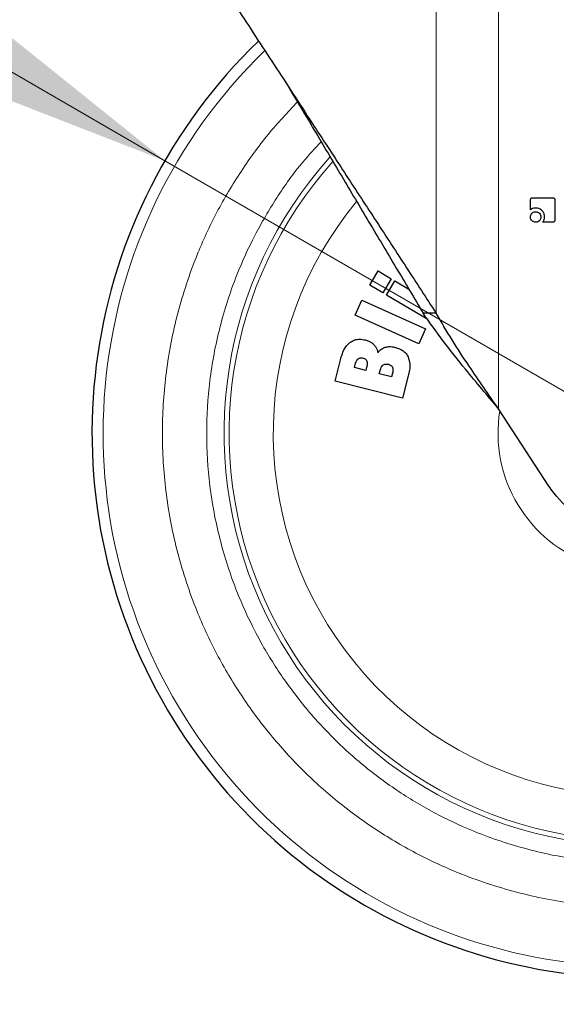
# Model space of a CAD drawing. Units: millimetres. Extents: x 0 to 210, y 0 to 297.
# Drawn here: x 141 to 144, y 197 to 202 of the extents above; entities that cross this region are included whole.
import ezdxf

# ---------------------------------------------------------------- set-up
doc = ezdxf.new("R2010")
doc.units = ezdxf.units.MM
doc.styles.add('SLDTEXTSTYLE0', font='TXT', dxfattribs={"width": 0.75})
doc.dimstyles.new('SLDDIMSTYLE3', dxfattribs={"dimtxt": 3.5, "dimasz": 3.302, "dimexe": 0, "dimexo": 0.0625, "dimgap": 0.875, "dimtad": 1, "dimlfac": 20, "dimrnd": 1e-09, "dimzin": 12, "dimdsep": 46, "dimtxsty": 'SLDTEXTSTYLE0', "dimsah": 1, "dimcen": 0, "dimadec": 0, "dimazin": 3, "dimtfac": 1, "dimtmove": 0, "dimatfit": 3, "dimfxl": 0, "dimfrac": 2, "dimtolj": 1, "dimtzin": 12, "dimarcsym": 0})

# ---------------------------------------------------------------- blocks, each defined once
blk = doc.blocks.new('_D_10')
at = {"color": 7, "linetype": 'Continuous', "lineweight": 0}
for p, q in [((141.6205, 201.3985), (136.1213, 204.5735)), ((147.0332, 198.2735), (141.6205, 201.3985)), ((147.0332, 198.2735), (161.1419, 190.1278))]:
    blk.add_line(p, q, dxfattribs=at)
at = {"color": 7, "linetype": 'Continuous', "lineweight": 18}
for points in [[(141.6205, 201.3985), (139.0149, 203.4894), (138.5069, 202.6095)], [(147.0332, 198.2735), (149.6388, 196.1825), (150.1468, 197.0624)]]:
    blk.add_solid(points, dxfattribs=at)
at = {"color": 7, "linetype": 'Continuous', "lineweight": 18, "char_height": 3.5, "attachment_point": 1, "rotation": 330, "style": 'SLDTEXTSTYLE0'}
for s, insert in [('%%c', (152.0769, 200.5003)), ('125', (156.6749, 197.9074))]:
    blk.add_mtext(s, dxfattribs=dict(at, insert=insert))

msp = doc.modelspace()

# ---------------------------------------------------------------- linework, layer by layer
at = {"color": 8, "linetype": 'Continuous', "lineweight": 18}
for p, q in [((143.17714, 200.52437), (143.17714, 203.79347)), ((143.53516, 203.79347), (143.53516, 199.97603))]:
    msp.add_line(p, q, dxfattribs=at)
at = {"color": 7, "linetype": 'Continuous', "lineweight": 25}
for p, q in [((143.71848, 201.11645), (143.71848, 201.17323)), ((143.73142, 201.18631), (143.84534, 201.18631)), ((143.85848, 201.17316), (143.85848, 201.05959)), ((143.84534, 201.04631), (143.78855, 201.04631)), ((142.79577, 200.68481), (142.84383, 200.76622)), ((142.84383, 200.76622), (142.91888, 200.72191)), ((142.91888, 200.72191), (142.87083, 200.6405)), ((142.87083, 200.6405), (142.79577, 200.68481)), ((142.89248, 200.62772), (142.94053, 200.70914)), ((142.94053, 200.70914), (143.02068, 200.66183)), ((142.71246, 200.51307), (142.75136, 200.59923)), ((142.75136, 200.59923), (143.11592, 200.43462)), ((143.12852, 200.4884), (142.89248, 200.62772)), ((143.07702, 200.34846), (142.71246, 200.51307)), ((143.17714, 200.52437), (143.10255, 200.52437)), ((143.11592, 200.43462), (143.07702, 200.34846)), ((142.59706, 200.13421), (142.62993, 200.26371)), ((142.7086, 200.21273), (142.71311, 200.23047)), ((142.77375, 200.1962), (142.7086, 200.21273)), ((142.77826, 200.21394), (142.77375, 200.1962)), ((142.85082, 200.17664), (142.85545, 200.19491)), ((142.92126, 200.15876), (142.85082, 200.17664)), ((142.9265, 200.17941), (142.92126, 200.15876)), ((143.01737, 200.16424), (142.98477, 200.0358)), ((142.98477, 200.0358), (142.59706, 200.13421)), ((143.82446, 199.53294), (143.53516, 199.97603))]:
    msp.add_line(p, q, dxfattribs=at)
at = {"color": 8, "linetype": 'Continuous', "lineweight": 18}
for radius, start, end in [(3.06098, 134.2148, 90.90984), (2.08476, 140.43181, 85.43616), (2.36701, 138.0313, 270.1692), (2.33817, 138.19216, 270), (0.79465, 170.68981, 52.69591)]:
    msp.add_arc((144.32685, 199.83597), radius, start, end, dxfattribs=at)
at = {"color": 7, "linetype": 'Continuous', "lineweight": 25}
msp.add_arc((144.32685, 199.83597), 3.125, 133.98237, 0, dxfattribs=at)
for points, knots in [([(141.43918, 203.18623), (141.48923, 203.10956), (141.58932, 202.95624), (141.74573, 202.71679), (141.92052, 202.44893), (142.11477, 202.15153), (142.25599, 201.93521), (142.32685, 201.82667)], [0, 0, 0, 0, 0.1777895, 0.355527, 0.534316, 0.7663278, 1, 1, 1, 1]), ([(142.32685, 201.82667), (142.38058, 201.74438), (142.49244, 201.57305), (142.66209, 201.31322), (142.83573, 201.04728), (143.00887, 200.78209), (143.1209, 200.6105), (143.17714, 200.52437)], [0, 0, 0, 0, 0.1854435, 0.3860923, 0.5877492, 0.7930779, 1, 1, 1, 1]), ([(142.32685, 201.82667), (142.37714, 201.74224), (142.48008, 201.56942), (142.63536, 201.30873), (142.79266, 201.04465), (142.94956, 200.78122), (143.05144, 200.61018), (143.10255, 200.52437)], [0, 0, 0, 0, 0.1907691, 0.3904792, 0.5910617, 0.7948325, 1, 1, 1, 1]), ([(143.71848, 201.17323), (143.71863, 201.17546), (143.71884, 201.17881), (143.72114, 201.18269), (143.72398, 201.18494), (143.72757, 201.18612), (143.73018, 201.18625), (143.73142, 201.18631)], [0, 0, 0, 0, 0.31405414, 0.47069012, 0.62790052, 0.8224568, 1, 1, 1, 1]), ([(143.84534, 201.18631), (143.84752, 201.18617), (143.85083, 201.18595), (143.85474, 201.18369), (143.85706, 201.18083), (143.85831, 201.17715), (143.85843, 201.17448), (143.85848, 201.17316)], [0, 0, 0, 0, 0.3036367, 0.462564, 0.6221095, 0.8145755, 1, 1, 1, 1]), ([(143.74836, 201.12733), (143.74483, 201.12714), (143.73654, 201.1267), (143.7262, 201.12254), (143.72047, 201.11802), (143.71848, 201.11645)], [0, 0, 0, 0, 0.32601502, 0.76578406, 1, 1, 1, 1]), ([(143.72688, 201.09731), (143.72942, 201.09948), (143.73449, 201.10381), (143.74237, 201.106), (143.74695, 201.10615), (143.74822, 201.10619)], [0, 0, 0, 0, 0.418512, 0.8385026, 1, 1, 1, 1]), ([(143.74822, 201.10619), (143.75221, 201.10582), (143.76022, 201.10506), (143.76639, 201.0999), (143.76949, 201.09731)], [0, 0, 0, 0, 0.4981142, 1, 1, 1, 1]), ([(143.78442, 201.11287), (143.78131, 201.11551), (143.77402, 201.12171), (143.76124, 201.12657), (143.75207, 201.12711), (143.74836, 201.12733)], [0, 0, 0, 0, 0.307261, 0.7197754, 1, 1, 1, 1]), ([(143.79946, 201.07625), (143.79895, 201.08221), (143.79794, 201.09418), (143.79084, 201.10631), (143.78554, 201.11172), (143.78442, 201.11287)], [0, 0, 0, 0, 0.4391407, 0.8813099, 1, 1, 1, 1]), ([(143.71814, 201.07604), (143.71843, 201.0794), (143.719, 201.08614), (143.72304, 201.09318), (143.7261, 201.09647), (143.72688, 201.09731)], [0, 0, 0, 0, 0.4261037, 0.8536873, 1, 1, 1, 1]), ([(143.72688, 201.05471), (143.72474, 201.05725), (143.72046, 201.06233), (143.71833, 201.0702), (143.71818, 201.07477), (143.71814, 201.07604)], [0, 0, 0, 0, 0.4181264, 0.8375062, 1, 1, 1, 1]), ([(143.74822, 201.04597), (143.74483, 201.04624), (143.73804, 201.0468), (143.73096, 201.05087), (143.72769, 201.05394), (143.72688, 201.05471)], [0, 0, 0, 0, 0.4283276, 0.8585801, 1, 1, 1, 1]), ([(143.76949, 201.05471), (143.76689, 201.05254), (143.7617, 201.04821), (143.75385, 201.04614), (143.74936, 201.046), (143.74822, 201.04597)], [0, 0, 0, 0, 0.4265775, 0.8546667, 1, 1, 1, 1]), ([(143.76949, 201.09731), (143.77208, 201.09421), (143.77724, 201.08804), (143.77799, 201.08003), (143.77837, 201.07604)], [0, 0, 0, 0, 0.5018858, 1, 1, 1, 1]), ([(143.77837, 201.07604), (143.77809, 201.0727), (143.77753, 201.06599), (143.77346, 201.0589), (143.77032, 201.05559), (143.76949, 201.05471)], [0, 0, 0, 0, 0.4219012, 0.8455002, 1, 1, 1, 1]), ([(143.78855, 201.04631), (143.7901, 201.04842), (143.79324, 201.05268), (143.79535, 201.05754), (143.79641, 201.06)], [0, 0, 0, 0, 0.4940053, 1, 1, 1, 1]), ([(143.79641, 201.06), (143.79691, 201.06139), (143.79792, 201.06415), (143.79917, 201.06957), (143.79935, 201.07365), (143.79946, 201.07625)], [0, 0, 0, 0, 0.2656131, 0.5312419, 1, 1, 1, 1]), ([(143.85848, 201.05959), (143.85834, 201.05735), (143.85812, 201.05396), (143.8558, 201.05001), (143.85293, 201.04769), (143.84927, 201.04648), (143.84662, 201.04636), (143.84534, 201.04631)], [0, 0, 0, 0, 0.31123475, 0.46933198, 0.62804989, 0.81996559, 1, 1, 1, 1]), ([(143.53516, 199.97603), (143.47125, 200.05174), (143.36244, 200.18065), (143.21623, 200.36335), (143.14063, 200.47044), (143.10255, 200.52437)], [0, 0, 0, 0, 0.41398288, 0.70485528, 1, 1, 1, 1]), ([(143.53516, 199.97603), (143.47844, 200.05723), (143.38638, 200.18901), (143.26616, 200.3717), (143.20691, 200.47331), (143.17714, 200.52437)], [0, 0, 0, 0, 0.4439659, 0.7205456, 1, 1, 1, 1]), ([(142.68261, 200.35654), (142.69126, 200.36189), (142.70855, 200.37259), (142.73998, 200.37657), (142.76028, 200.37263), (142.77067, 200.37062)], [0, 0, 0, 0, 0.3281573, 0.6562112, 1, 1, 1, 1]), ([(142.62993, 200.26371), (142.63358, 200.27615), (142.64231, 200.30596), (142.66105, 200.3384), (142.67878, 200.35332), (142.68261, 200.35654)], [0, 0, 0, 0, 0.3596597, 0.8616227, 1, 1, 1, 1]), ([(142.77067, 200.37062), (142.77711, 200.36871), (142.78911, 200.36516), (142.80577, 200.35668), (142.81459, 200.34881), (142.81908, 200.3448)], [0, 0, 0, 0, 0.363259, 0.6756943, 1, 1, 1, 1]), ([(142.81908, 200.3448), (142.82325, 200.33983), (142.83112, 200.33045), (142.83881, 200.31387), (142.84179, 200.30263), (142.8433, 200.29694)], [0, 0, 0, 0, 0.3574276, 0.6743662, 1, 1, 1, 1]), ([(142.8433, 200.29694), (142.84691, 200.30169), (142.85559, 200.31312), (142.8705, 200.32345), (142.88147, 200.32736), (142.88456, 200.32846)], [0, 0, 0, 0, 0.3384409, 0.8135801, 1, 1, 1, 1]), ([(142.88456, 200.32846), (142.89158, 200.33005), (142.90473, 200.33302), (142.92472, 200.33196), (142.93708, 200.32928), (142.94334, 200.32792)], [0, 0, 0, 0, 0.3617194, 0.6769283, 1, 1, 1, 1]), ([(142.94334, 200.32792), (142.95892, 200.32265), (142.98402, 200.31416), (143.00678, 200.29119), (143.01369, 200.27777), (143.01607, 200.27317)], [0, 0, 0, 0, 0.5182173, 0.8347513, 1, 1, 1, 1]), ([(142.71311, 200.23047), (142.7155, 200.23945), (142.71878, 200.25176), (142.7275, 200.26072), (142.72986, 200.26315)], [0, 0, 0, 0, 0.728737, 1, 1, 1, 1]), ([(142.72986, 200.26315), (142.73205, 200.26455), (142.73694, 200.26767), (142.74719, 200.26909), (142.7545, 200.26765), (142.7587, 200.26682)], [0, 0, 0, 0, 0.2578778, 0.5742516, 1, 1, 1, 1]), ([(142.7587, 200.26682), (142.76278, 200.26544), (142.76955, 200.26315), (142.77631, 200.25638), (142.77838, 200.25182), (142.77928, 200.24983)], [0, 0, 0, 0, 0.460385, 0.7636155, 1, 1, 1, 1]), ([(143.01607, 200.27317), (143.02004, 200.26007), (143.02739, 200.23587), (143.02488, 200.19852), (143.01989, 200.17577), (143.01737, 200.16424)], [0, 0, 0, 0, 0.3679927, 0.6796348, 1, 1, 1, 1]), ([(142.77928, 200.24983), (142.7803, 200.24507), (142.78286, 200.23311), (142.77998, 200.22114), (142.77826, 200.21394)], [0, 0, 0, 0, 0.3979515, 1, 1, 1, 1]), ([(142.85545, 200.19491), (142.85799, 200.2036), (142.86158, 200.21589), (142.87077, 200.22447), (142.87346, 200.22698)], [0, 0, 0, 0, 0.7064449, 1, 1, 1, 1]), ([(142.87346, 200.22698), (142.87639, 200.2287), (142.88225, 200.23213), (142.89322, 200.2332), (142.90043, 200.23176), (142.90436, 200.23098)], [0, 0, 0, 0, 0.3141396, 0.627197, 1, 1, 1, 1]), ([(142.90436, 200.23098), (142.90901, 200.22939), (142.91655, 200.22683), (142.92364, 200.21979), (142.92579, 200.21547), (142.92659, 200.21385)], [0, 0, 0, 0, 0.5021599, 0.8127321, 1, 1, 1, 1]), ([(142.92659, 200.21385), (142.92769, 200.21004), (142.92971, 200.20302), (142.92908, 200.19125), (142.92744, 200.18372), (142.9265, 200.17941)], [0, 0, 0, 0, 0.3380199, 0.6217942, 1, 1, 1, 1]), ([(144.91304, 199.98894), (144.92095, 199.92162), (144.93677, 199.78695), (144.87403, 199.58944), (144.75435, 199.42358), (144.58519, 199.30674), (144.38726, 199.25247), (144.18232, 199.26676), (143.9942, 199.34816), (143.88052, 199.45156), (143.83343, 199.51992), (143.82446, 199.53294)], [0, 0, 0, 0, 0.1214094, 0.2428643, 0.3642546, 0.4856711, 0.6071354, 0.7285336, 0.8499319, 0.9713968, 1, 1, 1, 1])]:
    msp.add_open_spline(points, degree=3, knots=knots, dxfattribs=at)
at = {"color": 8, "linetype": 'Continuous', "lineweight": 18}
for points, knots in [([(144.32685, 197.11502), (144.21625, 197.11893), (143.99161, 197.12685), (143.65487, 197.19217), (143.34689, 197.29106), (143.07307, 197.41584), (142.83373, 197.55567), (142.60817, 197.72021), (142.39947, 197.90857), (142.21111, 198.11728), (142.04658, 198.34283), (141.9067, 198.58218), (141.78206, 198.85599), (141.68254, 199.16397), (141.6196, 199.50071), (141.59917, 199.83596), (141.61961, 200.1712), (141.68252, 200.50795), (141.78208, 200.8159), (141.90661, 201.08983), (142.04689, 201.32878), (142.20352, 201.54696), (142.32433, 201.67546), (142.38101, 201.73574)], [0, 0, 0, 0, 0.052017, 0.1056471, 0.1607859, 0.2038884, 0.2469951, 0.2910147, 0.3350386, 0.3790583, 0.4230821, 0.4661846, 0.5092913, 0.5644264, 0.6180574, 0.6700772, 0.7220933, 0.7757244, 0.8308632, 0.8739657, 0.9170723, 0.961092, 1, 1, 1, 1]), ([(142.51704, 201.50737), (142.48145, 201.46923), (142.38795, 201.36905), (142.2602, 201.18909), (142.13276, 200.97269), (142.01995, 200.72431), (141.92967, 200.44517), (141.87264, 200.13989), (141.85411, 199.83597), (141.87263, 199.53206), (141.92968, 199.22679), (142.0199, 198.94759), (142.13289, 198.69937), (142.25969, 198.4824), (142.40884, 198.27792), (142.5796, 198.08872), (142.7688, 197.91797), (142.97327, 197.76881), (143.19025, 197.64203), (143.43847, 197.52892), (143.71767, 197.43928), (144.02293, 197.38005), (144.22658, 197.37287), (144.32685, 197.36933)], [0, 0, 0, 0, 0.02738661, 0.07193824, 0.11555704, 0.15918045, 0.21497611, 0.26924978, 0.32189312, 0.37453231, 0.42880604, 0.48460578, 0.52822458, 0.57184799, 0.61639492, 0.66094655, 0.70549348, 0.75004512, 0.79366392, 0.83728733, 0.89308299, 0.9473577, 1, 1, 1, 1])]:
    msp.add_open_spline(points, degree=3, knots=knots, dxfattribs=at)

# ---------------------------------------------------------------- dimensions: what is measured, and where the dimension line sits
at = {"color": 7, "linetype": 'Continuous', "lineweight": 18}
dim = msp.add_diameter_dim_2p(p1=(147.03318, 198.27347), p2=(141.62052, 201.39847), dimstyle='SLDDIMSTYLE3', dxfattribs=at)
dim.commit()
dim.dimension.update_dxf_attribs({"geometry": '_D_10', "text_midpoint": (155.74674, 193.2427), "dimtype": 163})

doc.saveas('drawing.dxf')
